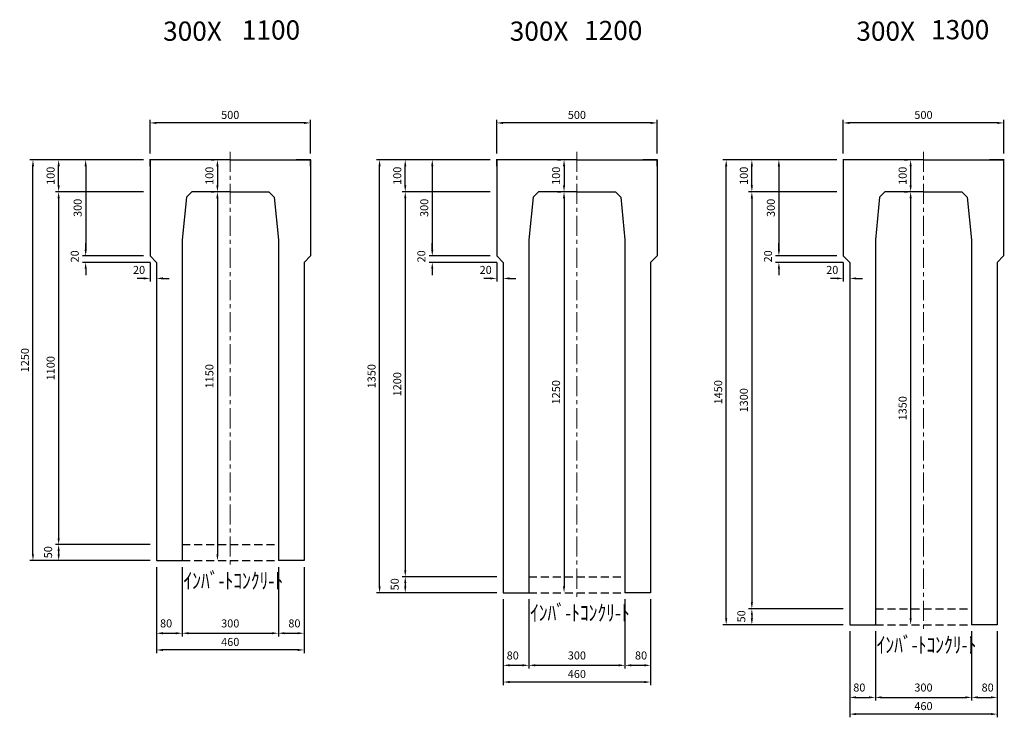
# Model space of a CAD drawing. Extents: x -2451 to 17161, y 7205 to 14821.
# Drawn here: x 13011 to 16080, y 7305 to 9480 of the extents above; entities that cross this region are included whole.
import ezdxf

# ---------------------------------------------------------------- set-up
doc = ezdxf.new("R2010")
doc.units = 0
doc.header["$LTSCALE"] = 100
doc.header["$MEASUREMENT"] = 0
doc.header["$PDSIZE"] = 5
doc.linetypes.add('CENTER', pattern=[2, 1.25, -0.25, 0.25, -0.25])
doc.linetypes.add('DASHED2', pattern=[0.375, 0.25, -0.125])
doc.layers.get('DEFPOINTS').update_dxf_attribs({"linetype": 'CONTINUOUS'})
for name, color, linetype in [('1HASEN', 30, 'CENTER'), ('HAIKIN', 2, 'CONTINUOUS'), ('HASEN', 4, 'DASHED2'), ('SEIHIN', 3, 'CONTINUOUS'), ('SUNPOU', 30, 'CONTINUOUS')]:
    doc.layers.add(name, color=color, linetype=linetype)
doc.styles.get("Standard").update_dxf_attribs({"font": 'txt.shx', "width": 0.8, "bigfont": 'bigfont.shx'})
doc.dimstyles.get("Standard").update_dxf_attribs({"dimscale": 10, "dimtxt": 2.5, "dimasz": 2, "dimexe": 1, "dimexo": 2, "dimgap": 0.09, "dimtad": 0, "dimdec": 1, "dimdsep": 46, "dimtxsty": 'STANDARD', "dimcen": 0.09, "dimaunit": 1, "dimadec": 0, "dimazin": 0, "dimtfac": 1, "dimtdec": 1, "dimtofl": 0, "dimtmove": 2, "dimatfit": 3, "dimfxl": 1, "dimtvp": 1, "dimtolj": 1, "dimarcsym": 0})

# ---------------------------------------------------------------- blocks, each defined once
blk = doc.blocks.new('*D400')
at = {"layer": 'DEFPOINTS', "color": 0}
for p in [(15788.1, 8943.1), (15788.1, 7593.1), (15788.1, 7593.1)]:
    blk.add_point(p, dxfattribs=at)
at = {"layer": 'SUNPOU', "color": 0, "lineweight": -2}
for p, q in [((15768.1, 8943.1), (15778.1, 8943.1)), ((15788.1, 8923.1), (15788.1, 7613.1)), ((15768.1, 7593.1), (15778.1, 7593.1))]:
    blk.add_line(p, q, dxfattribs=at)
at = {"layer": 'SUNPOU', "color": 0}
for points in [[(15784.8, 8923.1), (15791.4, 8923.1), (15788.1, 8943.1)], [(15784.8, 7613.1), (15791.4, 7613.1), (15788.1, 7593.1)]]:
    blk.add_solid(points, dxfattribs=at)
at = {"layer": 'SUNPOU', "color": 0, "insert": (15763.1, 8268.1), "char_height": 25, "attachment_point": 5, "rotation": 90}
blk.add_mtext('\\A1;1350', dxfattribs=at)
blk = doc.blocks.new('*D401')
at = {"layer": 'DEFPOINTS', "color": 0}
for p in [(15788.1, 9043.1), (15788.1, 8943.1), (15788.1, 8943.1)]:
    blk.add_point(p, dxfattribs=at)
at = {"layer": 'SUNPOU', "color": 0, "lineweight": -2}
for p, q in [((15768.1, 9043.1), (15778.1, 9043.1)), ((15788.1, 9023.1), (15788.1, 8963.1)), ((15768.1, 8943.1), (15778.1, 8943.1))]:
    blk.add_line(p, q, dxfattribs=at)
at = {"layer": 'SUNPOU', "color": 0}
for points in [[(15784.8, 9023.1), (15791.4, 9023.1), (15788.1, 9043.1)], [(15784.8, 8963.1), (15791.4, 8963.1), (15788.1, 8943.1)]]:
    blk.add_solid(points, dxfattribs=at)
at = {"layer": 'SUNPOU', "color": 0, "insert": (15763.1, 8993.1), "char_height": 25, "attachment_point": 5, "rotation": 90}
blk.add_mtext('\\A1;100', dxfattribs=at)
blk = doc.blocks.new('*D402')
at = {"layer": 'DEFPOINTS', "color": 0}
for p in [(15578.1, 9157.9), (15578.1, 9043.1), (16078.1, 9043.1)]:
    blk.add_point(p, dxfattribs=at)
at = {"layer": 'SUNPOU', "color": 0, "lineweight": -2}
for p, q in [((15578.1, 9063.1), (15578.1, 9167.9)), ((16058.1, 9157.9), (15598.1, 9157.9)), ((16078.1, 9063.1), (16078.1, 9167.9))]:
    blk.add_line(p, q, dxfattribs=at)
at = {"layer": 'SUNPOU', "color": 0}
for points in [[(15598.1, 9161.3), (15598.1, 9154.6), (15578.1, 9157.9)], [(16058.1, 9161.3), (16058.1, 9154.6), (16078.1, 9157.9)]]:
    blk.add_solid(points, dxfattribs=at)
at = {"layer": 'SUNPOU', "color": 0, "insert": (15828.1, 9182.9), "char_height": 25, "attachment_point": 5}
blk.add_mtext('\\A1;500', dxfattribs=at)
blk = doc.blocks.new('*D403')
at = {"layer": 'DEFPOINTS', "color": 0}
for p in [(15578.1, 9043.1), (15377.3, 8743.1), (15578.1, 8743.1)]:
    blk.add_point(p, dxfattribs=at)
at = {"layer": 'SUNPOU', "color": 0, "lineweight": -2}
for p, q in [((15558.1, 9043.1), (15367.3, 9043.1)), ((15377.3, 9023.1), (15377.3, 8763.1)), ((15558.1, 8743.1), (15367.3, 8743.1))]:
    blk.add_line(p, q, dxfattribs=at)
at = {"layer": 'SUNPOU', "color": 0}
for points in [[(15374, 9023.1), (15380.7, 9023.1), (15377.3, 9043.1)], [(15374, 8763.1), (15380.7, 8763.1), (15377.3, 8743.1)]]:
    blk.add_solid(points, dxfattribs=at)
at = {"layer": 'SUNPOU', "color": 0, "insert": (15352.3, 8893.1), "char_height": 25, "attachment_point": 5, "rotation": 90}
blk.add_mtext('\\A1;300', dxfattribs=at)
blk = doc.blocks.new('*D404')
at = {"layer": 'DEFPOINTS', "color": 0}
for p in [(15377.3, 8723.1), (15578.1, 8743.1), (15598.1, 8723.1)]:
    blk.add_point(p, dxfattribs=at)
at = {"layer": 'SUNPOU', "color": 0, "lineweight": -2}
for p, q in [((15377.3, 8763.1), (15377.3, 8783.1)), ((15558.1, 8743.1), (15367.3, 8743.1)), ((15578.1, 8723.1), (15367.3, 8723.1)), ((15377.3, 8703.1), (15377.3, 8683.1))]:
    blk.add_line(p, q, dxfattribs=at)
at = {"layer": 'SUNPOU', "color": 0}
for points in [[(15374, 8763.1), (15380.7, 8763.1), (15377.3, 8743.1)], [(15374, 8703.1), (15380.7, 8703.1), (15377.3, 8723.1)]]:
    blk.add_solid(points, dxfattribs=at)
at = {"layer": 'SUNPOU', "color": 0, "insert": (15343.3, 8741.8), "char_height": 25, "attachment_point": 5, "rotation": 90}
blk.add_mtext('\\A1;20', dxfattribs=at)
blk = doc.blocks.new('*D405')
at = {"layer": 'DEFPOINTS', "color": 0}
for p in [(15598.1, 7643.1), (15293.1, 7593.1), (15598.1, 7593.1)]:
    blk.add_point(p, dxfattribs=at)
at = {"layer": 'SUNPOU', "color": 0, "lineweight": -2}
for p, q in [((15578.1, 7643.1), (15283.1, 7643.1)), ((15293.1, 7623.1), (15293.1, 7613.1)), ((15578.1, 7593.1), (15283.1, 7593.1))]:
    blk.add_line(p, q, dxfattribs=at)
at = {"layer": 'SUNPOU', "color": 0}
for points in [[(15289.8, 7623.1), (15296.4, 7623.1), (15293.1, 7643.1)], [(15289.8, 7613.1), (15296.4, 7613.1), (15293.1, 7593.1)]]:
    blk.add_solid(points, dxfattribs=at)
at = {"layer": 'SUNPOU', "color": 0, "insert": (15260.3, 7619.3), "char_height": 25, "attachment_point": 5, "rotation": 90}
blk.add_mtext('\\A1;50', dxfattribs=at)
blk = doc.blocks.new('*D406')
at = {"layer": 'DEFPOINTS', "color": 0}
for p in [(15213.1, 9043.1), (15578.1, 9043.1), (15598.1, 7593.1)]:
    blk.add_point(p, dxfattribs=at)
at = {"layer": 'SUNPOU', "color": 0, "lineweight": -2}
for p, q in [((15558.1, 9043.1), (15203.1, 9043.1)), ((15213.1, 7613.1), (15213.1, 9023.1)), ((15578.1, 7593.1), (15203.1, 7593.1))]:
    blk.add_line(p, q, dxfattribs=at)
at = {"layer": 'SUNPOU', "color": 0}
for points in [[(15209.7, 9023.1), (15216.4, 9023.1), (15213.1, 9043.1)], [(15209.7, 7613.1), (15216.4, 7613.1), (15213.1, 7593.1)]]:
    blk.add_solid(points, dxfattribs=at)
at = {"layer": 'SUNPOU', "color": 0, "insert": (15188.1, 8318.1), "char_height": 25, "attachment_point": 5, "rotation": 90}
blk.add_mtext('\\A1;1450', dxfattribs=at)
blk = doc.blocks.new('*D407')
at = {"layer": 'DEFPOINTS', "color": 0}
for p in [(15578.1, 8743.1), (15598.1, 8723.1), (15578.1, 8673.1)]:
    blk.add_point(p, dxfattribs=at)
at = {"layer": 'SUNPOU', "color": 0, "lineweight": -2}
for p, q in [((15578.1, 8723.1), (15578.1, 8663.1)), ((15598.1, 8703.1), (15598.1, 8663.1)), ((15558.1, 8673.1), (15538.1, 8673.1)), ((15618.1, 8673.1), (15638.1, 8673.1))]:
    blk.add_line(p, q, dxfattribs=at)
at = {"layer": 'SUNPOU', "color": 0}
for points in [[(15558.1, 8676.4), (15558.1, 8669.8), (15578.1, 8673.1)], [(15618.1, 8676.4), (15618.1, 8669.8), (15598.1, 8673.1)]]:
    blk.add_solid(points, dxfattribs=at)
at = {"layer": 'SUNPOU', "color": 0, "insert": (15543.7, 8699.6), "char_height": 25, "attachment_point": 5}
blk.add_mtext('\\A1;20', dxfattribs=at)
blk = doc.blocks.new('*D408')
at = {"layer": 'DEFPOINTS', "color": 0}
for p in [(15293.1, 9043.1), (15578.1, 9043.1), (15578.1, 8943.1)]:
    blk.add_point(p, dxfattribs=at)
at = {"layer": 'SUNPOU', "color": 0, "lineweight": -2}
for p, q in [((15558.1, 9043.1), (15283.1, 9043.1)), ((15293.1, 8963.1), (15293.1, 9023.1)), ((15558.1, 8943.1), (15283.1, 8943.1))]:
    blk.add_line(p, q, dxfattribs=at)
at = {"layer": 'SUNPOU', "color": 0}
for points in [[(15289.8, 9023.1), (15296.4, 9023.1), (15293.1, 9043.1)], [(15289.8, 8963.1), (15296.4, 8963.1), (15293.1, 8943.1)]]:
    blk.add_solid(points, dxfattribs=at)
at = {"layer": 'SUNPOU', "color": 0, "insert": (15268.1, 8993.1), "char_height": 25, "attachment_point": 5, "rotation": 90}
blk.add_mtext('\\A1;100', dxfattribs=at)
blk = doc.blocks.new('*D409')
at = {"layer": 'DEFPOINTS', "color": 0}
for p in [(15578.1, 8943.1), (15293.1, 7643.1), (15598.1, 7643.1)]:
    blk.add_point(p, dxfattribs=at)
at = {"layer": 'SUNPOU', "color": 0, "lineweight": -2}
for p, q in [((15558.1, 8943.1), (15283.1, 8943.1)), ((15293.1, 8923.1), (15293.1, 7663.1)), ((15578.1, 7643.1), (15283.1, 7643.1))]:
    blk.add_line(p, q, dxfattribs=at)
at = {"layer": 'SUNPOU', "color": 0}
for points in [[(15289.8, 8923.1), (15296.4, 8923.1), (15293.1, 8943.1)], [(15289.8, 7663.1), (15296.4, 7663.1), (15293.1, 7643.1)]]:
    blk.add_solid(points, dxfattribs=at)
at = {"layer": 'SUNPOU', "color": 0, "insert": (15268.1, 8293.1), "char_height": 25, "attachment_point": 5, "rotation": 90}
blk.add_mtext('\\A1;1300', dxfattribs=at)
blk = doc.blocks.new('*D410')
at = {"layer": 'DEFPOINTS', "color": 0}
for p in [(15598.1, 7593.1), (15678.1, 7593.1), (15678.1, 7366.7)]:
    blk.add_point(p, dxfattribs=at)
at = {"layer": 'SUNPOU', "color": 0, "lineweight": -2}
for p, q in [((15598.1, 7573.1), (15598.1, 7356.7)), ((15678.1, 7573.1), (15678.1, 7356.7)), ((15618.1, 7366.7), (15658.1, 7366.7))]:
    blk.add_line(p, q, dxfattribs=at)
at = {"layer": 'SUNPOU', "color": 0}
for points in [[(15618.1, 7370.1), (15618.1, 7363.4), (15598.1, 7366.7)], [(15658.1, 7370.1), (15658.1, 7363.4), (15678.1, 7366.7)]]:
    blk.add_solid(points, dxfattribs=at)
at = {"layer": 'SUNPOU', "color": 0, "insert": (15628.1, 7397.4), "char_height": 25, "attachment_point": 5}
blk.add_mtext('\\A1;80', dxfattribs=at)
blk = doc.blocks.new('*D411')
at = {"layer": 'DEFPOINTS', "color": 0}
for p in [(15678.1, 7593.1), (15978.1, 7593.1), (15978.1, 7366.7)]:
    blk.add_point(p, dxfattribs=at)
at = {"layer": 'SUNPOU', "color": 0, "lineweight": -2}
for p, q in [((15678.1, 7573.1), (15678.1, 7356.7)), ((15978.1, 7573.1), (15978.1, 7356.7)), ((15698.1, 7366.7), (15958.1, 7366.7))]:
    blk.add_line(p, q, dxfattribs=at)
at = {"layer": 'SUNPOU', "color": 0}
for points in [[(15698.1, 7370.1), (15698.1, 7363.4), (15678.1, 7366.7)], [(15958.1, 7370.1), (15958.1, 7363.4), (15978.1, 7366.7)]]:
    blk.add_solid(points, dxfattribs=at)
at = {"layer": 'SUNPOU', "color": 0, "insert": (15828.1, 7397.4), "char_height": 25, "attachment_point": 5}
blk.add_mtext('\\A1;300', dxfattribs=at)
blk = doc.blocks.new('*D412')
at = {"layer": 'DEFPOINTS', "color": 0}
for p in [(15978.1, 7593.1), (16058.1, 7593.1), (16058.1, 7366.7)]:
    blk.add_point(p, dxfattribs=at)
at = {"layer": 'SUNPOU', "color": 0, "lineweight": -2}
for p, q in [((15978.1, 7573.1), (15978.1, 7356.7)), ((16058.1, 7573.1), (16058.1, 7356.7)), ((15998.1, 7366.7), (16038.1, 7366.7))]:
    blk.add_line(p, q, dxfattribs=at)
at = {"layer": 'SUNPOU', "color": 0}
for points in [[(15998.1, 7370.1), (15998.1, 7363.4), (15978.1, 7366.7)], [(16038.1, 7370.1), (16038.1, 7363.4), (16058.1, 7366.7)]]:
    blk.add_solid(points, dxfattribs=at)
at = {"layer": 'SUNPOU', "color": 0, "insert": (16028.1, 7397.4), "char_height": 25, "attachment_point": 5}
blk.add_mtext('\\A1;80', dxfattribs=at)
blk = doc.blocks.new('*D413')
at = {"layer": 'DEFPOINTS', "color": 0}
for p in [(15598.1, 7593.1), (16058.1, 7593.1), (15598.1, 7314.6)]:
    blk.add_point(p, dxfattribs=at)
at = {"layer": 'SUNPOU', "color": 0, "lineweight": -2}
for p, q in [((15598.1, 7573.1), (15598.1, 7304.6)), ((16058.1, 7573.1), (16058.1, 7304.6)), ((16038.1, 7314.6), (15618.1, 7314.6))]:
    blk.add_line(p, q, dxfattribs=at)
at = {"layer": 'SUNPOU', "color": 0}
for points in [[(15618.1, 7317.9), (15618.1, 7311.2), (15598.1, 7314.6)], [(16038.1, 7317.9), (16038.1, 7311.2), (16058.1, 7314.6)]]:
    blk.add_solid(points, dxfattribs=at)
at = {"layer": 'SUNPOU', "color": 0, "insert": (15828.1, 7339.6), "char_height": 25, "attachment_point": 5}
blk.add_mtext('\\A1;460', dxfattribs=at)
blk = doc.blocks.new('*D414')
at = {"layer": 'DEFPOINTS', "color": 0}
for p in [(14707.6, 8943.1), (14707.6, 7693.1), (14707.6, 7693.1)]:
    blk.add_point(p, dxfattribs=at)
at = {"layer": 'SUNPOU', "color": 0, "lineweight": -2}
for p, q in [((14687.6, 8943.1), (14697.6, 8943.1)), ((14707.6, 8923.1), (14707.6, 7713.1)), ((14687.6, 7693.1), (14697.6, 7693.1))]:
    blk.add_line(p, q, dxfattribs=at)
at = {"layer": 'SUNPOU', "color": 0}
for points in [[(14704.2, 8923.1), (14710.9, 8923.1), (14707.6, 8943.1)], [(14704.2, 7713.1), (14710.9, 7713.1), (14707.6, 7693.1)]]:
    blk.add_solid(points, dxfattribs=at)
at = {"layer": 'SUNPOU', "color": 0, "insert": (14682.6, 8318.1), "char_height": 25, "attachment_point": 5, "rotation": 90}
blk.add_mtext('\\A1;1250', dxfattribs=at)
blk = doc.blocks.new('*D415')
at = {"layer": 'DEFPOINTS', "color": 0}
for p in [(14707.6, 9043.1), (14707.6, 8943.1), (14707.6, 8943.1)]:
    blk.add_point(p, dxfattribs=at)
at = {"layer": 'SUNPOU', "color": 0, "lineweight": -2}
for p, q in [((14687.6, 9043.1), (14697.6, 9043.1)), ((14707.6, 9023.1), (14707.6, 8963.1)), ((14687.6, 8943.1), (14697.6, 8943.1))]:
    blk.add_line(p, q, dxfattribs=at)
at = {"layer": 'SUNPOU', "color": 0}
for points in [[(14704.2, 9023.1), (14710.9, 9023.1), (14707.6, 9043.1)], [(14704.2, 8963.1), (14710.9, 8963.1), (14707.6, 8943.1)]]:
    blk.add_solid(points, dxfattribs=at)
at = {"layer": 'SUNPOU', "color": 0, "insert": (14682.6, 8993.1), "char_height": 25, "attachment_point": 5, "rotation": 90}
blk.add_mtext('\\A1;100', dxfattribs=at)
blk = doc.blocks.new('*D416')
at = {"layer": 'DEFPOINTS', "color": 0}
for p in [(14497.6, 9157.9), (14497.6, 9043.1), (14997.6, 9043.1)]:
    blk.add_point(p, dxfattribs=at)
at = {"layer": 'SUNPOU', "color": 0, "lineweight": -2}
for p, q in [((14497.6, 9063.1), (14497.6, 9167.9)), ((14977.6, 9157.9), (14517.6, 9157.9)), ((14997.6, 9063.1), (14997.6, 9167.9))]:
    blk.add_line(p, q, dxfattribs=at)
at = {"layer": 'SUNPOU', "color": 0}
for points in [[(14517.6, 9161.3), (14517.6, 9154.6), (14497.6, 9157.9)], [(14977.6, 9161.3), (14977.6, 9154.6), (14997.6, 9157.9)]]:
    blk.add_solid(points, dxfattribs=at)
at = {"layer": 'SUNPOU', "color": 0, "insert": (14747.6, 9182.9), "char_height": 25, "attachment_point": 5}
blk.add_mtext('\\A1;500', dxfattribs=at)
blk = doc.blocks.new('*D417')
at = {"layer": 'DEFPOINTS', "color": 0}
for p in [(14497.6, 9043.1), (14296.8, 8743.1), (14497.6, 8743.1)]:
    blk.add_point(p, dxfattribs=at)
at = {"layer": 'SUNPOU', "color": 0, "lineweight": -2}
for p, q in [((14477.6, 9043.1), (14286.8, 9043.1)), ((14296.8, 9023.1), (14296.8, 8763.1)), ((14477.6, 8743.1), (14286.8, 8743.1))]:
    blk.add_line(p, q, dxfattribs=at)
at = {"layer": 'SUNPOU', "color": 0}
for points in [[(14293.5, 9023.1), (14300.1, 9023.1), (14296.8, 9043.1)], [(14293.5, 8763.1), (14300.1, 8763.1), (14296.8, 8743.1)]]:
    blk.add_solid(points, dxfattribs=at)
at = {"layer": 'SUNPOU', "color": 0, "insert": (14271.8, 8893.1), "char_height": 25, "attachment_point": 5, "rotation": 90}
blk.add_mtext('\\A1;300', dxfattribs=at)
blk = doc.blocks.new('*D418')
at = {"layer": 'DEFPOINTS', "color": 0}
for p in [(14296.8, 8723.1), (14497.6, 8743.1), (14517.6, 8723.1)]:
    blk.add_point(p, dxfattribs=at)
at = {"layer": 'SUNPOU', "color": 0, "lineweight": -2}
for p, q in [((14296.8, 8763.1), (14296.8, 8783.1)), ((14477.6, 8743.1), (14286.8, 8743.1)), ((14497.6, 8723.1), (14286.8, 8723.1)), ((14296.8, 8703.1), (14296.8, 8683.1))]:
    blk.add_line(p, q, dxfattribs=at)
at = {"layer": 'SUNPOU', "color": 0}
for points in [[(14293.5, 8763.1), (14300.1, 8763.1), (14296.8, 8743.1)], [(14293.5, 8703.1), (14300.1, 8703.1), (14296.8, 8723.1)]]:
    blk.add_solid(points, dxfattribs=at)
at = {"layer": 'SUNPOU', "color": 0, "insert": (14262.8, 8741.8), "char_height": 25, "attachment_point": 5, "rotation": 90}
blk.add_mtext('\\A1;20', dxfattribs=at)
blk = doc.blocks.new('*D419')
at = {"layer": 'DEFPOINTS', "color": 0}
for p in [(14517.6, 7743.1), (14212.6, 7693.1), (14517.6, 7693.1)]:
    blk.add_point(p, dxfattribs=at)
at = {"layer": 'SUNPOU', "color": 0, "lineweight": -2}
for p, q in [((14497.6, 7743.1), (14202.6, 7743.1)), ((14212.6, 7723.1), (14212.6, 7713.1)), ((14497.6, 7693.1), (14202.6, 7693.1))]:
    blk.add_line(p, q, dxfattribs=at)
at = {"layer": 'SUNPOU', "color": 0}
for points in [[(14209.2, 7723.1), (14215.9, 7723.1), (14212.6, 7743.1)], [(14209.2, 7713.1), (14215.9, 7713.1), (14212.6, 7693.1)]]:
    blk.add_solid(points, dxfattribs=at)
at = {"layer": 'SUNPOU', "color": 0, "insert": (14179.7, 7719.3), "char_height": 25, "attachment_point": 5, "rotation": 90}
blk.add_mtext('\\A1;50', dxfattribs=at)
blk = doc.blocks.new('*D420')
at = {"layer": 'DEFPOINTS', "color": 0}
for p in [(14132.5, 9043.1), (14497.6, 9043.1), (14517.6, 7693.1)]:
    blk.add_point(p, dxfattribs=at)
at = {"layer": 'SUNPOU', "color": 0, "lineweight": -2}
for p, q in [((14477.6, 9043.1), (14122.5, 9043.1)), ((14132.5, 7713.1), (14132.5, 9023.1)), ((14497.6, 7693.1), (14122.5, 7693.1))]:
    blk.add_line(p, q, dxfattribs=at)
at = {"layer": 'SUNPOU', "color": 0}
for points in [[(14129.2, 9023.1), (14135.9, 9023.1), (14132.5, 9043.1)], [(14129.2, 7713.1), (14135.9, 7713.1), (14132.5, 7693.1)]]:
    blk.add_solid(points, dxfattribs=at)
at = {"layer": 'SUNPOU', "color": 0, "insert": (14107.5, 8368.1), "char_height": 25, "attachment_point": 5, "rotation": 90}
blk.add_mtext('\\A1;1350', dxfattribs=at)
blk = doc.blocks.new('*D421')
at = {"layer": 'DEFPOINTS', "color": 0}
for p in [(14497.6, 8743.1), (14517.6, 8723.1), (14497.6, 8673.1)]:
    blk.add_point(p, dxfattribs=at)
at = {"layer": 'SUNPOU', "color": 0, "lineweight": -2}
for p, q in [((14497.6, 8723.1), (14497.6, 8663.1)), ((14517.6, 8703.1), (14517.6, 8663.1)), ((14477.6, 8673.1), (14457.6, 8673.1)), ((14537.6, 8673.1), (14557.6, 8673.1))]:
    blk.add_line(p, q, dxfattribs=at)
at = {"layer": 'SUNPOU', "color": 0}
for points in [[(14477.6, 8676.4), (14477.6, 8669.8), (14497.6, 8673.1)], [(14537.6, 8676.4), (14537.6, 8669.8), (14517.6, 8673.1)]]:
    blk.add_solid(points, dxfattribs=at)
at = {"layer": 'SUNPOU', "color": 0, "insert": (14463.2, 8699.6), "char_height": 25, "attachment_point": 5}
blk.add_mtext('\\A1;20', dxfattribs=at)
blk = doc.blocks.new('*D422')
at = {"layer": 'DEFPOINTS', "color": 0}
for p in [(14212.6, 9043.1), (14497.6, 9043.1), (14497.6, 8943.1)]:
    blk.add_point(p, dxfattribs=at)
at = {"layer": 'SUNPOU', "color": 0, "lineweight": -2}
for p, q in [((14477.6, 9043.1), (14202.6, 9043.1)), ((14212.6, 8963.1), (14212.6, 9023.1)), ((14477.6, 8943.1), (14202.6, 8943.1))]:
    blk.add_line(p, q, dxfattribs=at)
at = {"layer": 'SUNPOU', "color": 0}
for points in [[(14209.2, 9023.1), (14215.9, 9023.1), (14212.6, 9043.1)], [(14209.2, 8963.1), (14215.9, 8963.1), (14212.6, 8943.1)]]:
    blk.add_solid(points, dxfattribs=at)
at = {"layer": 'SUNPOU', "color": 0, "insert": (14187.6, 8993.1), "char_height": 25, "attachment_point": 5, "rotation": 90}
blk.add_mtext('\\A1;100', dxfattribs=at)
blk = doc.blocks.new('*D423')
at = {"layer": 'DEFPOINTS', "color": 0}
for p in [(14497.6, 8943.1), (14212.6, 7743.1), (14517.6, 7743.1)]:
    blk.add_point(p, dxfattribs=at)
at = {"layer": 'SUNPOU', "color": 0, "lineweight": -2}
for p, q in [((14477.6, 8943.1), (14202.6, 8943.1)), ((14212.6, 8923.1), (14212.6, 7763.1)), ((14497.6, 7743.1), (14202.6, 7743.1))]:
    blk.add_line(p, q, dxfattribs=at)
at = {"layer": 'SUNPOU', "color": 0}
for points in [[(14209.2, 8923.1), (14215.9, 8923.1), (14212.6, 8943.1)], [(14209.2, 7763.1), (14215.9, 7763.1), (14212.6, 7743.1)]]:
    blk.add_solid(points, dxfattribs=at)
at = {"layer": 'SUNPOU', "color": 0, "insert": (14187.6, 8343.1), "char_height": 25, "attachment_point": 5, "rotation": 90}
blk.add_mtext('\\A1;1200', dxfattribs=at)
blk = doc.blocks.new('*D424')
at = {"layer": 'DEFPOINTS', "color": 0}
for p in [(14517.6, 7693.1), (14597.6, 7693.1), (14597.6, 7466.7)]:
    blk.add_point(p, dxfattribs=at)
at = {"layer": 'SUNPOU', "color": 0, "lineweight": -2}
for p, q in [((14517.6, 7673.1), (14517.6, 7456.7)), ((14597.6, 7673.1), (14597.6, 7456.7)), ((14537.6, 7466.7), (14577.6, 7466.7))]:
    blk.add_line(p, q, dxfattribs=at)
at = {"layer": 'SUNPOU', "color": 0}
for points in [[(14537.6, 7470.1), (14537.6, 7463.4), (14517.6, 7466.7)], [(14577.6, 7470.1), (14577.6, 7463.4), (14597.6, 7466.7)]]:
    blk.add_solid(points, dxfattribs=at)
at = {"layer": 'SUNPOU', "color": 0, "insert": (14547.6, 7497.4), "char_height": 25, "attachment_point": 5}
blk.add_mtext('\\A1;80', dxfattribs=at)
blk = doc.blocks.new('*D425')
at = {"layer": 'DEFPOINTS', "color": 0}
for p in [(14597.6, 7693.1), (14897.6, 7693.1), (14897.6, 7466.7)]:
    blk.add_point(p, dxfattribs=at)
at = {"layer": 'SUNPOU', "color": 0, "lineweight": -2}
for p, q in [((14597.6, 7673.1), (14597.6, 7456.7)), ((14897.6, 7673.1), (14897.6, 7456.7)), ((14617.6, 7466.7), (14877.6, 7466.7))]:
    blk.add_line(p, q, dxfattribs=at)
at = {"layer": 'SUNPOU', "color": 0}
for points in [[(14617.6, 7470.1), (14617.6, 7463.4), (14597.6, 7466.7)], [(14877.6, 7470.1), (14877.6, 7463.4), (14897.6, 7466.7)]]:
    blk.add_solid(points, dxfattribs=at)
at = {"layer": 'SUNPOU', "color": 0, "insert": (14747.6, 7497.4), "char_height": 25, "attachment_point": 5}
blk.add_mtext('\\A1;300', dxfattribs=at)
blk = doc.blocks.new('*D426')
at = {"layer": 'DEFPOINTS', "color": 0}
for p in [(14897.6, 7693.1), (14977.6, 7693.1), (14977.6, 7466.7)]:
    blk.add_point(p, dxfattribs=at)
at = {"layer": 'SUNPOU', "color": 0, "lineweight": -2}
for p, q in [((14897.6, 7673.1), (14897.6, 7456.7)), ((14977.6, 7673.1), (14977.6, 7456.7)), ((14917.6, 7466.7), (14957.6, 7466.7))]:
    blk.add_line(p, q, dxfattribs=at)
at = {"layer": 'SUNPOU', "color": 0}
for points in [[(14917.6, 7470.1), (14917.6, 7463.4), (14897.6, 7466.7)], [(14957.6, 7470.1), (14957.6, 7463.4), (14977.6, 7466.7)]]:
    blk.add_solid(points, dxfattribs=at)
at = {"layer": 'SUNPOU', "color": 0, "insert": (14947.6, 7497.4), "char_height": 25, "attachment_point": 5}
blk.add_mtext('\\A1;80', dxfattribs=at)
blk = doc.blocks.new('*D427')
at = {"layer": 'DEFPOINTS', "color": 0}
for p in [(14517.6, 7693.1), (14977.6, 7693.1), (14517.6, 7414.6)]:
    blk.add_point(p, dxfattribs=at)
at = {"layer": 'SUNPOU', "color": 0, "lineweight": -2}
for p, q in [((14517.6, 7673.1), (14517.6, 7404.6)), ((14977.6, 7673.1), (14977.6, 7404.6)), ((14957.6, 7414.6), (14537.6, 7414.6))]:
    blk.add_line(p, q, dxfattribs=at)
at = {"layer": 'SUNPOU', "color": 0}
for points in [[(14537.6, 7417.9), (14537.6, 7411.2), (14517.6, 7414.6)], [(14957.6, 7417.9), (14957.6, 7411.2), (14977.6, 7414.6)]]:
    blk.add_solid(points, dxfattribs=at)
at = {"layer": 'SUNPOU', "color": 0, "insert": (14747.6, 7439.6), "char_height": 25, "attachment_point": 5}
blk.add_mtext('\\A1;460', dxfattribs=at)
blk = doc.blocks.new('*D428')
at = {"layer": 'DEFPOINTS', "color": 0}
for p in [(13627, 8943.1), (13627, 7793.1), (13627, 7793.1)]:
    blk.add_point(p, dxfattribs=at)
at = {"layer": 'SUNPOU', "color": 0, "lineweight": -2}
for p, q in [((13607, 8943.1), (13617, 8943.1)), ((13627, 8923.1), (13627, 7813.1)), ((13607, 7793.1), (13617, 7793.1))]:
    blk.add_line(p, q, dxfattribs=at)
at = {"layer": 'SUNPOU', "color": 0}
for points in [[(13623.7, 8923.1), (13630.4, 8923.1), (13627, 8943.1)], [(13623.7, 7813.1), (13630.4, 7813.1), (13627, 7793.1)]]:
    blk.add_solid(points, dxfattribs=at)
at = {"layer": 'SUNPOU', "color": 0, "insert": (13602, 8368.1), "char_height": 25, "attachment_point": 5, "rotation": 90}
blk.add_mtext('\\A1;1150', dxfattribs=at)
blk = doc.blocks.new('*D429')
at = {"layer": 'DEFPOINTS', "color": 0}
for p in [(13627, 9043.1), (13627, 8943.1), (13627, 8943.1)]:
    blk.add_point(p, dxfattribs=at)
at = {"layer": 'SUNPOU', "color": 0, "lineweight": -2}
for p, q in [((13607, 9043.1), (13617, 9043.1)), ((13627, 9023.1), (13627, 8963.1)), ((13607, 8943.1), (13617, 8943.1))]:
    blk.add_line(p, q, dxfattribs=at)
at = {"layer": 'SUNPOU', "color": 0}
for points in [[(13623.7, 9023.1), (13630.4, 9023.1), (13627, 9043.1)], [(13623.7, 8963.1), (13630.4, 8963.1), (13627, 8943.1)]]:
    blk.add_solid(points, dxfattribs=at)
at = {"layer": 'SUNPOU', "color": 0, "insert": (13602, 8993.1), "char_height": 25, "attachment_point": 5, "rotation": 90}
blk.add_mtext('\\A1;100', dxfattribs=at)
blk = doc.blocks.new('*D430')
at = {"layer": 'DEFPOINTS', "color": 0}
for p in [(13417, 9157.9), (13417, 9043.1), (13917, 9043.1)]:
    blk.add_point(p, dxfattribs=at)
at = {"layer": 'SUNPOU', "color": 0, "lineweight": -2}
for p, q in [((13417, 9063.1), (13417, 9167.9)), ((13897, 9157.9), (13437, 9157.9)), ((13917, 9063.1), (13917, 9167.9))]:
    blk.add_line(p, q, dxfattribs=at)
at = {"layer": 'SUNPOU', "color": 0}
for points in [[(13437, 9161.3), (13437, 9154.6), (13417, 9157.9)], [(13897, 9161.3), (13897, 9154.6), (13917, 9157.9)]]:
    blk.add_solid(points, dxfattribs=at)
at = {"layer": 'SUNPOU', "color": 0, "insert": (13667, 9182.9), "char_height": 25, "attachment_point": 5}
blk.add_mtext('\\A1;500', dxfattribs=at)
blk = doc.blocks.new('*D431')
at = {"layer": 'DEFPOINTS', "color": 0}
for p in [(13417, 9043.1), (13216.3, 8743.1), (13417, 8743.1)]:
    blk.add_point(p, dxfattribs=at)
at = {"layer": 'SUNPOU', "color": 0, "lineweight": -2}
for p, q in [((13397, 9043.1), (13206.3, 9043.1)), ((13216.3, 9023.1), (13216.3, 8763.1)), ((13397, 8743.1), (13206.3, 8743.1))]:
    blk.add_line(p, q, dxfattribs=at)
at = {"layer": 'SUNPOU', "color": 0}
for points in [[(13212.9, 9023.1), (13219.6, 9023.1), (13216.3, 9043.1)], [(13212.9, 8763.1), (13219.6, 8763.1), (13216.3, 8743.1)]]:
    blk.add_solid(points, dxfattribs=at)
at = {"layer": 'SUNPOU', "color": 0, "insert": (13191.3, 8893.1), "char_height": 25, "attachment_point": 5, "rotation": 90}
blk.add_mtext('\\A1;300', dxfattribs=at)
blk = doc.blocks.new('*D432')
at = {"layer": 'DEFPOINTS', "color": 0}
for p in [(13216.3, 8723.1), (13417, 8743.1), (13437, 8723.1)]:
    blk.add_point(p, dxfattribs=at)
at = {"layer": 'SUNPOU', "color": 0, "lineweight": -2}
for p, q in [((13216.3, 8763.1), (13216.3, 8783.1)), ((13397, 8743.1), (13206.3, 8743.1)), ((13417, 8723.1), (13206.3, 8723.1)), ((13216.3, 8703.1), (13216.3, 8683.1))]:
    blk.add_line(p, q, dxfattribs=at)
at = {"layer": 'SUNPOU', "color": 0}
for points in [[(13212.9, 8763.1), (13219.6, 8763.1), (13216.3, 8743.1)], [(13212.9, 8703.1), (13219.6, 8703.1), (13216.3, 8723.1)]]:
    blk.add_solid(points, dxfattribs=at)
at = {"layer": 'SUNPOU', "color": 0, "insert": (13182.2, 8741.8), "char_height": 25, "attachment_point": 5, "rotation": 90}
blk.add_mtext('\\A1;20', dxfattribs=at)
blk = doc.blocks.new('*D433')
at = {"layer": 'DEFPOINTS', "color": 0}
for p in [(13437, 7843.1), (13132, 7793.1), (13437, 7793.1)]:
    blk.add_point(p, dxfattribs=at)
at = {"layer": 'SUNPOU', "color": 0, "lineweight": -2}
for p, q in [((13417, 7843.1), (13122, 7843.1)), ((13132, 7823.1), (13132, 7813.1)), ((13417, 7793.1), (13122, 7793.1))]:
    blk.add_line(p, q, dxfattribs=at)
at = {"layer": 'SUNPOU', "color": 0}
for points in [[(13128.7, 7823.1), (13135.4, 7823.1), (13132, 7843.1)], [(13128.7, 7813.1), (13135.4, 7813.1), (13132, 7793.1)]]:
    blk.add_solid(points, dxfattribs=at)
at = {"layer": 'SUNPOU', "color": 0, "insert": (13099.2, 7819.3), "char_height": 25, "attachment_point": 5, "rotation": 90}
blk.add_mtext('\\A1;50', dxfattribs=at)
blk = doc.blocks.new('*D434')
at = {"layer": 'DEFPOINTS', "color": 0}
for p in [(13052, 9043.1), (13417, 9043.1), (13437, 7793.1)]:
    blk.add_point(p, dxfattribs=at)
at = {"layer": 'SUNPOU', "color": 0, "lineweight": -2}
for p, q in [((13397, 9043.1), (13042, 9043.1)), ((13052, 7813.1), (13052, 9023.1)), ((13417, 7793.1), (13042, 7793.1))]:
    blk.add_line(p, q, dxfattribs=at)
at = {"layer": 'SUNPOU', "color": 0}
for points in [[(13048.7, 9023.1), (13055.3, 9023.1), (13052, 9043.1)], [(13048.7, 7813.1), (13055.3, 7813.1), (13052, 7793.1)]]:
    blk.add_solid(points, dxfattribs=at)
at = {"layer": 'SUNPOU', "color": 0, "insert": (13027, 8418.1), "char_height": 25, "attachment_point": 5, "rotation": 90}
blk.add_mtext('\\A1;1250', dxfattribs=at)
blk = doc.blocks.new('*D435')
at = {"layer": 'DEFPOINTS', "color": 0}
for p in [(13417, 8743.1), (13437, 8723.1), (13417, 8673.1)]:
    blk.add_point(p, dxfattribs=at)
at = {"layer": 'SUNPOU', "color": 0, "lineweight": -2}
for p, q in [((13417, 8723.1), (13417, 8663.1)), ((13437, 8703.1), (13437, 8663.1)), ((13397, 8673.1), (13377, 8673.1)), ((13457, 8673.1), (13477, 8673.1))]:
    blk.add_line(p, q, dxfattribs=at)
at = {"layer": 'SUNPOU', "color": 0}
for points in [[(13397, 8676.4), (13397, 8669.8), (13417, 8673.1)], [(13457, 8676.4), (13457, 8669.8), (13437, 8673.1)]]:
    blk.add_solid(points, dxfattribs=at)
at = {"layer": 'SUNPOU', "color": 0, "insert": (13382.7, 8699.6), "char_height": 25, "attachment_point": 5}
blk.add_mtext('\\A1;20', dxfattribs=at)
blk = doc.blocks.new('*D436')
at = {"layer": 'DEFPOINTS', "color": 0}
for p in [(13132, 9043.1), (13417, 9043.1), (13417, 8943.1)]:
    blk.add_point(p, dxfattribs=at)
at = {"layer": 'SUNPOU', "color": 0, "lineweight": -2}
for p, q in [((13397, 9043.1), (13122, 9043.1)), ((13132, 8963.1), (13132, 9023.1)), ((13397, 8943.1), (13122, 8943.1))]:
    blk.add_line(p, q, dxfattribs=at)
at = {"layer": 'SUNPOU', "color": 0}
for points in [[(13128.7, 9023.1), (13135.4, 9023.1), (13132, 9043.1)], [(13128.7, 8963.1), (13135.4, 8963.1), (13132, 8943.1)]]:
    blk.add_solid(points, dxfattribs=at)
at = {"layer": 'SUNPOU', "color": 0, "insert": (13107, 8993.1), "char_height": 25, "attachment_point": 5, "rotation": 90}
blk.add_mtext('\\A1;100', dxfattribs=at)
blk = doc.blocks.new('*D437')
at = {"layer": 'DEFPOINTS', "color": 0}
for p in [(13417, 8943.1), (13132, 7843.1), (13437, 7843.1)]:
    blk.add_point(p, dxfattribs=at)
at = {"layer": 'SUNPOU', "color": 0, "lineweight": -2}
for p, q in [((13397, 8943.1), (13122, 8943.1)), ((13132, 8923.1), (13132, 7863.1)), ((13417, 7843.1), (13122, 7843.1))]:
    blk.add_line(p, q, dxfattribs=at)
at = {"layer": 'SUNPOU', "color": 0}
for points in [[(13128.7, 8923.1), (13135.4, 8923.1), (13132, 8943.1)], [(13128.7, 7863.1), (13135.4, 7863.1), (13132, 7843.1)]]:
    blk.add_solid(points, dxfattribs=at)
at = {"layer": 'SUNPOU', "color": 0, "insert": (13107, 8393.1), "char_height": 25, "attachment_point": 5, "rotation": 90}
blk.add_mtext('\\A1;1100', dxfattribs=at)
blk = doc.blocks.new('*D438')
at = {"layer": 'DEFPOINTS', "color": 0}
for p in [(13437, 7793.1), (13517, 7793.1), (13517, 7566.7)]:
    blk.add_point(p, dxfattribs=at)
at = {"layer": 'SUNPOU', "color": 0, "lineweight": -2}
for p, q in [((13437, 7773.1), (13437, 7556.7)), ((13517, 7773.1), (13517, 7556.7)), ((13457, 7566.7), (13497, 7566.7))]:
    blk.add_line(p, q, dxfattribs=at)
at = {"layer": 'SUNPOU', "color": 0}
for points in [[(13457, 7570.1), (13457, 7563.4), (13437, 7566.7)], [(13497, 7570.1), (13497, 7563.4), (13517, 7566.7)]]:
    blk.add_solid(points, dxfattribs=at)
at = {"layer": 'SUNPOU', "color": 0, "insert": (13467, 7597.4), "char_height": 25, "attachment_point": 5}
blk.add_mtext('\\A1;80', dxfattribs=at)
blk = doc.blocks.new('*D439')
at = {"layer": 'DEFPOINTS', "color": 0}
for p in [(13517, 7793.1), (13817, 7793.1), (13817, 7566.7)]:
    blk.add_point(p, dxfattribs=at)
at = {"layer": 'SUNPOU', "color": 0, "lineweight": -2}
for p, q in [((13517, 7773.1), (13517, 7556.7)), ((13817, 7773.1), (13817, 7556.7)), ((13537, 7566.7), (13797, 7566.7))]:
    blk.add_line(p, q, dxfattribs=at)
at = {"layer": 'SUNPOU', "color": 0}
for points in [[(13537, 7570.1), (13537, 7563.4), (13517, 7566.7)], [(13797, 7570.1), (13797, 7563.4), (13817, 7566.7)]]:
    blk.add_solid(points, dxfattribs=at)
at = {"layer": 'SUNPOU', "color": 0, "insert": (13667, 7597.4), "char_height": 25, "attachment_point": 5}
blk.add_mtext('\\A1;300', dxfattribs=at)
blk = doc.blocks.new('*D440')
at = {"layer": 'DEFPOINTS', "color": 0}
for p in [(13817, 7793.1), (13897, 7793.1), (13897, 7566.7)]:
    blk.add_point(p, dxfattribs=at)
at = {"layer": 'SUNPOU', "color": 0, "lineweight": -2}
for p, q in [((13817, 7773.1), (13817, 7556.7)), ((13897, 7773.1), (13897, 7556.7)), ((13837, 7566.7), (13877, 7566.7))]:
    blk.add_line(p, q, dxfattribs=at)
at = {"layer": 'SUNPOU', "color": 0}
for points in [[(13837, 7570.1), (13837, 7563.4), (13817, 7566.7)], [(13877, 7570.1), (13877, 7563.4), (13897, 7566.7)]]:
    blk.add_solid(points, dxfattribs=at)
at = {"layer": 'SUNPOU', "color": 0, "insert": (13867, 7597.4), "char_height": 25, "attachment_point": 5}
blk.add_mtext('\\A1;80', dxfattribs=at)
blk = doc.blocks.new('*D441')
at = {"layer": 'DEFPOINTS', "color": 0}
for p in [(13437, 7793.1), (13897, 7793.1), (13437, 7514.6)]:
    blk.add_point(p, dxfattribs=at)
at = {"layer": 'SUNPOU', "color": 0, "lineweight": -2}
for p, q in [((13437, 7773.1), (13437, 7504.6)), ((13897, 7773.1), (13897, 7504.6)), ((13877, 7514.6), (13457, 7514.6))]:
    blk.add_line(p, q, dxfattribs=at)
at = {"layer": 'SUNPOU', "color": 0}
for points in [[(13457, 7517.9), (13457, 7511.2), (13437, 7514.6)], [(13877, 7517.9), (13877, 7511.2), (13897, 7514.6)]]:
    blk.add_solid(points, dxfattribs=at)
at = {"layer": 'SUNPOU', "color": 0, "insert": (13667, 7539.6), "char_height": 25, "attachment_point": 5}
blk.add_mtext('\\A1;460', dxfattribs=at)

msp = doc.modelspace()

# ---------------------------------------------------------------- linework, layer by layer
at = {"layer": '1HASEN', "lineweight": 18, "ltscale": 0.5}
for p, q in [((13667.02, 9068.08), (13667.02, 7768.08)), ((14747.56, 9068.08), (14747.56, 7668.08)), ((15828.09, 9068.08), (15828.09, 7568.08))]:
    msp.add_line(p, q, dxfattribs=at)
at = {"layer": 'HASEN'}
for p, q in [((13517.02, 7843.08), (13817.02, 7843.08)), ((13517.02, 7793.08), (13817.02, 7793.08)), ((14597.56, 7743.08), (14897.56, 7743.08)), ((14597.56, 7693.08), (14897.56, 7693.08)), ((15678.09, 7643.08), (15978.09, 7643.08)), ((15678.09, 7593.08), (15978.09, 7593.08))]:
    msp.add_line(p, q, dxfattribs=at)
at = {"layer": 'SEIHIN', "const_width": 4}
for points in [[(13462.02, 9043.08), (13417.02, 9043.08), (13417.02, 9023.08)], [(13872.02, 9043.08), (13917.02, 9043.08), (13917.02, 9023.08)], [(14542.56, 9043.08), (14497.56, 9043.08), (14497.56, 9023.08)], [(14952.56, 9043.08), (14997.56, 9043.08), (14997.56, 9023.08)], [(15623.09, 9043.08), (15578.09, 9043.08), (15578.09, 9023.08)], [(16033.09, 9043.08), (16078.09, 9043.08), (16078.09, 9023.08)]]:
    msp.add_lwpolyline(points, dxfattribs=at)
at = {"layer": 'SEIHIN'}
for points in [[(13667.02, 9043.08), (13417.02, 9043.08), (13417.02, 8743.08), (13437.02, 8723.08), (13437.02, 7853.08), (13437.02, 7843.08), (13437.02, 7793.08), (13517.02, 7793.08)], [(13667.02, 9043.08), (13917.02, 9043.08), (13917.02, 8743.08), (13897.02, 8723.08), (13897.02, 7853.08), (13897.02, 7843.08), (13897.02, 7793.08), (13817.02, 7793.08)], [(14747.56, 9043.08), (14497.56, 9043.08), (14497.56, 8743.08), (14517.56, 8723.08), (14517.56, 7753.08), (14517.56, 7743.08), (14517.56, 7693.08), (14597.56, 7693.08)], [(14747.56, 9043.08), (14997.56, 9043.08), (14997.56, 8743.08), (14977.56, 8723.08), (14977.56, 7753.08), (14977.56, 7743.08), (14977.56, 7693.08), (14897.56, 7693.08)], [(15828.09, 9043.08), (15578.09, 9043.08), (15578.09, 8743.08), (15598.09, 8723.08), (15598.09, 7653.08), (15598.09, 7643.08), (15598.09, 7593.08), (15678.09, 7593.08)], [(15828.09, 9043.08), (16078.09, 9043.08), (16078.09, 8743.08), (16058.09, 8723.08), (16058.09, 7653.08), (16058.09, 7643.08), (16058.09, 7593.08), (15978.09, 7593.08)], [(13667.02, 8943.08), (13547.02, 8943.08), (13530.32, 8926.38), (13517.02, 8793.08), (13517.02, 7793.08)], [(13667.02, 8943.08), (13787.02, 8943.08), (13803.72, 8926.38), (13817.02, 8793.08), (13817.02, 7793.08)], [(14747.56, 8943.08), (14627.56, 8943.08), (14610.86, 8926.38), (14597.56, 8793.08), (14597.56, 7693.08)], [(14747.56, 8943.08), (14867.56, 8943.08), (14884.26, 8926.38), (14897.56, 8793.08), (14897.56, 7693.08)], [(15828.09, 8943.08), (15708.09, 8943.08), (15691.39, 8926.38), (15678.09, 8793.08), (15678.09, 7593.08)], [(15828.09, 8943.08), (15948.09, 8943.08), (15964.79, 8926.38), (15978.09, 8793.08), (15978.09, 7593.08)]]:
    msp.add_lwpolyline(points, dxfattribs=at)

# ---------------------------------------------------------------- texts
at = {"layer": 'HAIKIN'}
for s, p in [('300X', (13457.69, 9414.11)), ('1100', (13703.13, 9417.69)), ('300X', (14538.23, 9414.11)), ('1200', (14769.97, 9416.15)), ('300X', (15618.77, 9414.11)), ('1300', (15851.52, 9418.77))]:
    msp.add_text(s, height=60, dxfattribs=at).set_placement(p)
at = {"layer": 'SUNPOU', "width": 0.8}
for p in [(13521.15, 7705.57), (14601.69, 7605.57), (15682.23, 7505.57)]:
    msp.add_text('ｲﾝﾊﾞ-ﾄｺﾝｸﾘ-ﾄ', height=50, dxfattribs=at).set_placement(p)

# ---------------------------------------------------------------- dimensions: what is measured, and where the dimension line sits
at = {"layer": 'SUNPOU'}
for base, p1, p2, picture, middle in [((13417.02, 9157.92), (13917.02, 9043.08), (13417.02, 9043.08), '*D430', (13667.02, 9182.92)), ((14497.56, 9157.92), (14997.56, 9043.08), (14497.56, 9043.08), '*D416', (14747.56, 9182.92)), ((15578.09, 9157.92), (16078.09, 9043.08), (15578.09, 9043.08), '*D402', (15828.09, 9182.92)), ((13437.02, 7514.58), (13897.02, 7793.08), (13437.02, 7793.08), '*D441', (13667.02, 7539.58)), ((14517.56, 7414.58), (14977.56, 7693.08), (14517.56, 7693.08), '*D427', (14747.56, 7439.58)), ((15598.09, 7314.58), (16058.09, 7593.08), (15598.09, 7593.08), '*D413', (15828.09, 7339.58))]:
    dim = msp.add_linear_dim(base=base, p1=p1, p2=p2, dimstyle='STANDARD', dxfattribs=at)
    dim.commit()
    dim.dimension.update_dxf_attribs({"geometry": picture, "text_midpoint": middle})
for base, p1, p2, picture, middle in [((13051.99, 9043.08), (13437.02, 7793.08), (13417.02, 9043.08), '*D434', (13026.99, 8418.08)), ((13132.02, 9043.08), (13417.02, 8943.08), (13417.02, 9043.08), '*D436', (13107.02, 8993.08)), ((13216.25, 8743.08), (13417.02, 9043.08), (13417.02, 8743.08), '*D431', (13191.25, 8893.08)), ((13627.02, 8943.08), (13627.02, 9043.08), (13627.02, 8943.08), '*D429', (13602.02, 8993.08)), ((14132.53, 9043.08), (14517.56, 7693.08), (14497.56, 9043.08), '*D420', (14107.53, 8368.08)), ((14212.56, 9043.08), (14497.56, 8943.08), (14497.56, 9043.08), '*D422', (14187.56, 8993.08)), ((14296.79, 8743.08), (14497.56, 9043.08), (14497.56, 8743.08), '*D417', (14271.79, 8893.08)), ((14707.56, 8943.08), (14707.56, 9043.08), (14707.56, 8943.08), '*D415', (14682.56, 8993.08)), ((15213.07, 9043.08), (15598.09, 7593.08), (15578.09, 9043.08), '*D406', (15188.07, 8318.08)), ((15293.09, 9043.08), (15578.09, 8943.08), (15578.09, 9043.08), '*D408', (15268.09, 8993.08)), ((15377.33, 8743.08), (15578.09, 9043.08), (15578.09, 8743.08), '*D403', (15352.33, 8893.08)), ((15788.09, 8943.08), (15788.09, 9043.08), (15788.09, 8943.08), '*D401', (15763.09, 8993.08)), ((13132.02, 7843.08), (13417.02, 8943.08), (13437.02, 7843.08), '*D437', (13107.02, 8393.08)), ((13627.02, 7793.08), (13627.02, 8943.08), (13627.02, 7793.08), '*D428', (13602.02, 8368.08)), ((14212.56, 7743.08), (14497.56, 8943.08), (14517.56, 7743.08), '*D423', (14187.56, 8343.08)), ((14707.56, 7693.08), (14707.56, 8943.08), (14707.56, 7693.08), '*D414', (14682.56, 8318.08)), ((15293.09, 7643.08), (15578.09, 8943.08), (15598.09, 7643.08), '*D409', (15268.09, 8293.08)), ((15788.09, 7593.08), (15788.09, 8943.08), (15788.09, 7593.08), '*D400', (15763.09, 8268.08))]:
    dim = msp.add_linear_dim(base=base, p1=p1, p2=p2, angle=90, dimstyle='STANDARD', dxfattribs=at)
    dim.commit()
    dim.dimension.update_dxf_attribs({"geometry": picture, "text_midpoint": middle})
for base, p1, p2, picture, middle in [((13216.25, 8723.08), (13417.02, 8743.08), (13437.02, 8723.08), '*D432', (13182.24, 8741.83)), ((14296.79, 8723.08), (14497.56, 8743.08), (14517.56, 8723.08), '*D418', (14262.78, 8741.83)), ((15377.33, 8723.08), (15578.09, 8743.08), (15598.09, 8723.08), '*D404', (15343.32, 8741.83)), ((13132.02, 7793.08), (13437.02, 7843.08), (13437.02, 7793.08), '*D433', (13099.19, 7819.33)), ((14212.56, 7693.08), (14517.56, 7743.08), (14517.56, 7693.08), '*D419', (14179.73, 7719.33)), ((15293.09, 7593.08), (15598.09, 7643.08), (15598.09, 7593.08), '*D405', (15260.27, 7619.33))]:
    dim = msp.add_linear_dim(base=base, p1=p1, p2=p2, angle=90, dimstyle='STANDARD', dxfattribs=at)
    dim.commit()
    dim.dimension.update_dxf_attribs({"geometry": picture, "text_midpoint": middle, "dimtype": 160})
for base, p1, p2, picture, middle in [((13417.02, 8673.08), (13437.02, 8723.08), (13417.02, 8743.08), '*D435', (13382.66, 8699.65)), ((14497.56, 8673.08), (14517.56, 8723.08), (14497.56, 8743.08), '*D421', (14463.2, 8699.65)), ((15578.09, 8673.08), (15598.09, 8723.08), (15578.09, 8743.08), '*D407', (15543.73, 8699.65)), ((13517.02, 7566.72), (13437.02, 7793.08), (13517.02, 7793.08), '*D438', (13467.02, 7597.36)), ((13817.02, 7566.72), (13517.02, 7793.08), (13817.02, 7793.08), '*D439', (13667.02, 7597.36)), ((13897.02, 7566.72), (13817.02, 7793.08), (13897.02, 7793.08), '*D440', (13867.02, 7597.36)), ((14597.56, 7466.72), (14517.56, 7693.08), (14597.56, 7693.08), '*D424', (14547.56, 7497.36)), ((14897.56, 7466.72), (14597.56, 7693.08), (14897.56, 7693.08), '*D425', (14747.56, 7497.36)), ((14977.56, 7466.72), (14897.56, 7693.08), (14977.56, 7693.08), '*D426', (14947.56, 7497.36)), ((15678.09, 7366.72), (15598.09, 7593.08), (15678.09, 7593.08), '*D410', (15628.09, 7397.36)), ((15978.09, 7366.72), (15678.09, 7593.08), (15978.09, 7593.08), '*D411', (15828.09, 7397.36)), ((16058.09, 7366.72), (15978.09, 7593.08), (16058.09, 7593.08), '*D412', (16028.09, 7397.36))]:
    dim = msp.add_linear_dim(base=base, p1=p1, p2=p2, dimstyle='STANDARD', dxfattribs=at)
    dim.commit()
    dim.dimension.update_dxf_attribs({"geometry": picture, "text_midpoint": middle, "dimtype": 160})

doc.saveas('drawing.dxf')
